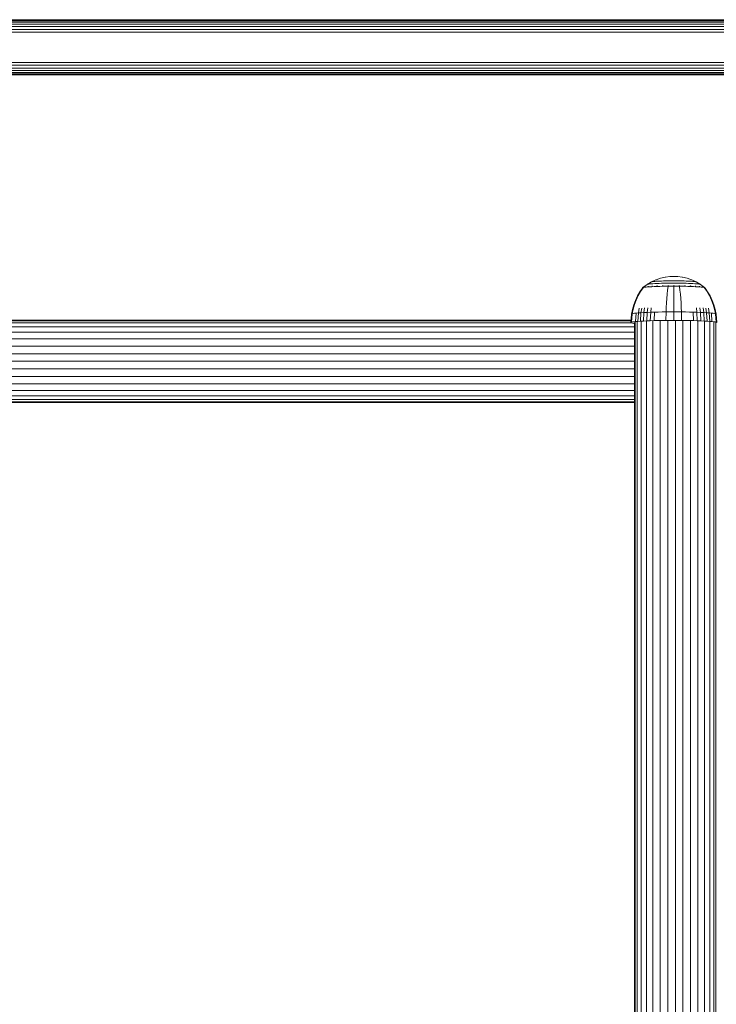
# Model space of a CAD drawing. Units: millimetres. Extents: x -1595 to 578302, y -1972 to 596964.
# Drawn here: x 635 to 862, y 5708 to 6029 of the extents above; entities that cross this region are included whole.
import ezdxf

# ---------------------------------------------------------------- set-up
doc = ezdxf.new("R2010")
doc.units = ezdxf.units.MM
doc.layers.add('Контур', color=7, linetype='Continuous', lineweight=15)

msp = doc.modelspace()

# ---------------------------------------------------------------- linework, layer by layer
at = {"layer": 'Контур'}
for p, q in [((1267.933, 6028.821), (427.933, 6028.821)), ((427.933, 6028.738), (1267.933, 6028.738)), ((427.933, 6028.47), (1267.933, 6028.47)), ((427.933, 6028.006), (1267.933, 6028.006)), ((427.933, 6027.357), (1267.933, 6027.357)), ((427.933, 6026.557), (1267.933, 6026.557)), ((427.933, 6025.662), (1267.933, 6025.662)), ((427.933, 6024.731), (1267.933, 6024.731)), ((1267.933, 6014.912), (427.933, 6014.912)), ((1267.933, 6013.981), (427.933, 6013.981)), ((1267.933, 6013.085), (427.933, 6013.085)), ((1267.933, 6012.286), (427.933, 6012.286)), ((1267.933, 6011.636), (427.933, 6011.636)), ((1267.933, 6011.172), (427.933, 6011.172)), ((1267.933, 6010.905), (427.933, 6010.905)), ((427.933, 6010.821), (1267.933, 6010.821)), ((840.686, 5943.448), (839.285, 5942.635)), ((842.139, 5944.105), (840.686, 5943.448)), ((840.686, 5943.448), (840.779, 5943.483)), ((840.779, 5943.483), (840.94, 5943.519)), ((840.94, 5943.519), (841.172, 5943.554)), ((841.172, 5943.554), (841.477, 5943.589)), ((841.477, 5943.589), (841.854, 5943.622)), ((841.854, 5943.622), (842.3, 5943.654)), ((842.139, 5944.105), (842.214, 5944.133)), ((842.214, 5944.133), (843.676, 5944.624)), ((842.3, 5943.654), (842.808, 5943.683)), ((842.808, 5943.683), (843.373, 5943.709)), ((843.373, 5943.709), (843.984, 5943.732)), ((843.676, 5944.624), (845.142, 5944.96)), ((843.984, 5943.732), (844.63, 5943.751)), ((844.63, 5943.751), (845.3, 5943.767)), ((845.142, 5944.96), (845.206, 5944.974)), ((845.206, 5944.974), (845.298, 5944.988)), ((846.668, 5945.162), (845.298, 5944.988)), ((845.3, 5943.767), (845.983, 5943.779)), ((845.983, 5943.779), (846.668, 5943.788)), ((846.728, 5945.169), (846.668, 5945.162)), ((846.668, 5943.788), (847.344, 5943.792)), ((846.801, 5945.175), (846.728, 5945.169)), ((846.888, 5945.182), (846.801, 5945.175)), ((846.988, 5945.187), (846.888, 5945.182)), ((847.098, 5945.192), (846.988, 5945.187)), ((847.218, 5945.197), (847.098, 5945.192)), ((847.344, 5945.201), (847.218, 5945.197)), ((847.476, 5945.204), (847.344, 5945.201)), ((847.344, 5943.792), (848.005, 5943.794)), ((847.609, 5945.206), (847.476, 5945.204)), ((847.743, 5945.208), (847.609, 5945.206)), ((847.875, 5945.209), (847.743, 5945.208)), ((848.005, 5945.209), (847.875, 5945.209)), ((848.134, 5945.209), (848.005, 5945.209)), ((848.005, 5943.794), (848.665, 5943.792)), ((848.267, 5945.208), (848.134, 5945.209)), ((848.4, 5945.206), (848.267, 5945.208)), ((848.534, 5945.204), (848.4, 5945.206)), ((848.665, 5945.201), (848.534, 5945.204)), ((848.792, 5945.197), (848.665, 5945.201)), ((848.665, 5943.792), (849.342, 5943.788)), ((848.911, 5945.192), (848.792, 5945.197)), ((849.022, 5945.187), (848.911, 5945.192)), ((849.121, 5945.182), (849.022, 5945.187)), ((849.208, 5945.175), (849.121, 5945.182)), ((849.282, 5945.169), (849.208, 5945.175)), ((849.341, 5945.162), (849.282, 5945.169)), ((849.341, 5945.162), (850.712, 5944.988)), ((849.342, 5943.788), (850.027, 5943.779)), ((850.027, 5943.779), (850.71, 5943.767)), ((850.71, 5943.767), (851.38, 5943.751)), ((850.712, 5944.988), (850.804, 5944.974)), ((850.804, 5944.974), (850.867, 5944.96)), ((852.334, 5944.624), (850.867, 5944.96)), ((851.38, 5943.751), (852.026, 5943.732)), ((852.026, 5943.732), (852.637, 5943.709)), ((853.796, 5944.133), (852.334, 5944.624)), ((852.637, 5943.709), (853.201, 5943.683)), ((853.201, 5943.683), (853.71, 5943.654)), ((853.71, 5943.654), (854.156, 5943.622)), ((853.87, 5944.105), (853.796, 5944.133)), ((855.324, 5943.448), (853.87, 5944.105)), ((854.156, 5943.622), (854.533, 5943.589)), ((854.533, 5943.589), (854.838, 5943.554)), ((854.838, 5943.554), (855.07, 5943.519)), ((855.07, 5943.519), (855.231, 5943.483)), ((855.324, 5943.448), (855.231, 5943.483)), ((856.725, 5942.635), (855.324, 5943.448)), ((836.182, 5938.869), (836.985, 5940.251)), ((836.38, 5938.98), (837.169, 5940.354)), ((836.985, 5940.251), (837.805, 5941.421)), ((837.169, 5940.354), (837.975, 5941.517)), ((837.846, 5941.579), (837.805, 5941.532)), ((837.805, 5941.421), (837.805, 5941.532)), ((837.846, 5941.579), (837.961, 5941.673)), ((837.846, 5941.579), (837.975, 5941.627)), ((839.285, 5942.635), (837.961, 5941.673)), ((838.198, 5941.676), (837.975, 5941.627)), ((837.975, 5941.627), (837.975, 5941.517)), ((838.154, 5941.778), (838.172, 5941.788)), ((838.172, 5941.788), (838.161, 5941.774)), ((838.172, 5941.788), (838.221, 5941.797)), ((838.521, 5941.725), (838.198, 5941.676)), ((838.944, 5941.773), (838.521, 5941.725)), ((838.655, 5941.875), (838.707, 5941.884)), ((838.707, 5941.884), (838.659, 5941.864)), ((838.707, 5941.884), (838.674, 5941.872)), ((838.707, 5941.884), (838.696, 5941.87)), ((838.707, 5941.884), (838.788, 5941.892)), ((839.467, 5941.82), (838.944, 5941.773)), ((838.944, 5941.773), (838.944, 5941.663)), ((839.285, 5942.635), (839.396, 5942.677)), ((839.396, 5942.677), (839.587, 5942.719)), ((840.086, 5941.864), (839.467, 5941.82)), ((839.467, 5941.82), (839.467, 5941.71)), ((839.557, 5941.969), (839.635, 5941.977)), ((839.635, 5941.977), (839.57, 5941.958)), ((839.587, 5942.719), (839.864, 5942.761)), ((839.635, 5941.977), (839.587, 5941.966)), ((839.635, 5941.977), (839.626, 5941.963)), ((839.635, 5941.977), (839.738, 5941.983)), ((839.864, 5942.761), (840.228, 5942.803)), ((840.792, 5941.904), (840.086, 5941.864)), ((840.086, 5941.864), (840.086, 5941.754)), ((840.228, 5942.803), (840.676, 5942.842)), ((840.676, 5942.842), (841.207, 5942.88)), ((841.576, 5941.94), (840.792, 5941.904)), ((840.792, 5941.904), (840.792, 5941.794)), ((840.825, 5942.052), (840.934, 5942.059)), ((840.934, 5942.059), (840.845, 5942.04)), ((840.934, 5942.059), (840.867, 5942.049)), ((840.934, 5942.059), (840.926, 5942.045)), ((840.934, 5942.059), (841.069, 5942.065)), ((841.207, 5942.88), (841.814, 5942.915)), ((842.423, 5941.972), (841.576, 5941.94)), ((841.576, 5941.94), (841.576, 5941.831)), ((841.814, 5942.915), (842.487, 5942.946)), ((842.401, 5942.121), (842.533, 5942.126)), ((843.32, 5941.999), (842.423, 5941.972)), ((842.423, 5941.972), (842.423, 5941.862)), ((842.533, 5942.126), (842.432, 5942.109)), ((842.533, 5942.126), (842.454, 5942.117)), ((842.487, 5942.946), (843.214, 5942.973)), ((842.533, 5942.126), (842.527, 5942.112)), ((842.533, 5942.126), (842.689, 5942.131)), ((843.214, 5942.973), (843.984, 5942.996)), ((844.251, 5942.021), (843.32, 5941.999)), ((843.32, 5941.999), (843.32, 5941.889)), ((843.984, 5942.996), (844.782, 5943.015)), ((844.169, 5942.17), (844.324, 5942.174)), ((844.324, 5942.174), (844.214, 5942.158)), ((844.324, 5942.174), (844.233, 5942.166)), ((845.198, 5942.038), (844.251, 5942.021)), ((844.324, 5942.174), (844.32, 5942.16)), ((844.324, 5942.174), (844.503, 5942.177)), ((844.782, 5943.015), (845.596, 5943.03)), ((846.149, 5942.05), (845.198, 5942.038)), ((845.596, 5943.03), (846.412, 5943.039)), ((846, 5940.81), (845.853, 5939.469)), ((846.149, 5941.94), (846, 5940.81)), ((846.012, 5942.199), (846.185, 5942.202)), ((846.185, 5942.202), (846.076, 5942.186)), ((846.185, 5942.202), (846.089, 5942.194)), ((847.088, 5942.056), (846.149, 5942.05)), ((846.185, 5942.202), (846.183, 5942.188)), ((846.185, 5942.202), (846.382, 5942.203)), ((846.412, 5943.039), (847.218, 5943.045)), ((848.005, 5942.058), (847.088, 5942.056)), ((847.218, 5943.045), (848.005, 5943.047)), ((847.816, 5942.21), (848.005, 5942.211)), ((848.005, 5943.047), (848.792, 5943.045)), ((848.005, 5942.211), (848.194, 5942.21)), ((848.005, 5942.211), (848.005, 5942.196)), ((848.922, 5942.056), (848.005, 5942.058)), ((848.005, 5941.949), (848.005, 5940.82)), ((848.005, 5940.82), (848.005, 5939.479)), ((848.792, 5943.045), (849.598, 5943.039)), ((849.861, 5942.05), (848.922, 5942.056)), ((849.598, 5943.039), (850.414, 5943.03)), ((849.628, 5942.203), (849.824, 5942.202)), ((849.824, 5942.202), (849.997, 5942.199)), ((849.824, 5942.202), (849.826, 5942.188)), ((849.861, 5942.05), (849.861, 5941.94)), ((850.811, 5942.038), (849.861, 5942.05)), ((849.861, 5941.94), (850.01, 5940.81)), ((850.01, 5940.81), (850.156, 5939.469)), ((850.414, 5943.03), (851.227, 5943.015)), ((851.759, 5942.021), (850.811, 5942.038)), ((851.227, 5943.015), (852.026, 5942.996)), ((851.507, 5942.177), (851.686, 5942.174)), ((851.686, 5942.174), (851.583, 5942.162)), ((851.686, 5942.174), (851.59, 5942.169)), ((851.686, 5942.174), (851.841, 5942.17)), ((851.686, 5942.174), (851.69, 5942.16)), ((852.69, 5941.999), (851.759, 5942.021)), ((852.026, 5942.996), (852.796, 5942.973)), ((852.69, 5941.999), (852.69, 5941.889)), ((853.586, 5941.972), (852.69, 5941.999)), ((852.796, 5942.973), (853.523, 5942.946)), ((853.321, 5942.131), (853.477, 5942.126)), ((853.477, 5942.126), (853.383, 5942.115)), ((853.477, 5942.126), (853.391, 5942.123)), ((853.477, 5942.126), (853.609, 5942.121)), ((853.477, 5942.126), (853.483, 5942.112)), ((853.523, 5942.946), (854.196, 5942.915)), ((853.586, 5941.972), (853.586, 5941.862)), ((854.434, 5941.94), (853.586, 5941.972)), ((854.196, 5942.915), (854.802, 5942.88)), ((854.434, 5941.94), (854.434, 5941.831)), ((855.217, 5941.904), (854.434, 5941.94)), ((854.802, 5942.88), (855.333, 5942.842)), ((854.941, 5942.065), (855.076, 5942.059)), ((855.076, 5942.059), (854.994, 5942.049)), ((855.076, 5942.059), (855.001, 5942.056)), ((855.076, 5942.059), (855.185, 5942.052)), ((855.076, 5942.059), (855.084, 5942.045)), ((855.217, 5941.904), (855.217, 5941.794)), ((855.924, 5941.864), (855.217, 5941.904)), ((855.333, 5942.842), (855.782, 5942.803)), ((855.782, 5942.803), (856.146, 5942.761)), ((855.924, 5941.864), (855.924, 5941.754)), ((856.542, 5941.82), (855.924, 5941.864)), ((856.146, 5942.761), (856.422, 5942.719)), ((856.271, 5941.983), (856.375, 5941.977)), ((856.375, 5941.977), (856.317, 5941.968)), ((856.375, 5941.977), (856.319, 5941.975)), ((856.375, 5941.977), (856.453, 5941.969)), ((856.375, 5941.977), (856.384, 5941.963)), ((856.422, 5942.719), (856.614, 5942.677)), ((856.542, 5941.82), (856.542, 5941.71)), ((857.065, 5941.773), (856.542, 5941.82)), ((856.725, 5942.635), (856.614, 5942.677)), ((858.049, 5941.673), (856.725, 5942.635)), ((857.065, 5941.773), (857.065, 5941.663)), ((857.488, 5941.725), (857.065, 5941.773)), ((857.222, 5941.892), (857.303, 5941.884)), ((857.303, 5941.884), (857.261, 5941.883)), ((857.303, 5941.884), (857.265, 5941.875)), ((857.303, 5941.884), (857.354, 5941.875)), ((857.303, 5941.884), (857.314, 5941.87)), ((857.811, 5941.676), (857.488, 5941.725)), ((857.789, 5941.797), (857.838, 5941.788)), ((858.035, 5941.627), (857.811, 5941.676)), ((857.838, 5941.788), (857.816, 5941.787)), ((857.838, 5941.788), (857.824, 5941.779)), ((857.855, 5941.778), (857.838, 5941.788)), ((857.838, 5941.788), (857.849, 5941.774)), ((858.163, 5941.579), (858.035, 5941.627)), ((858.035, 5941.517), (858.84, 5940.354)), ((858.163, 5941.579), (858.049, 5941.673)), ((858.163, 5941.579), (858.205, 5941.532)), ((858.205, 5941.532), (858.205, 5941.421)), ((858.205, 5941.421), (859.025, 5940.251)), ((858.84, 5940.354), (859.63, 5938.98)), ((859.025, 5940.251), (859.827, 5938.869)), ((834.952, 5935.966), (835.504, 5937.435)), ((835.17, 5936.088), (835.712, 5937.553)), ((835.504, 5937.435), (836.182, 5938.869)), ((835.712, 5937.553), (836.38, 5938.98)), ((845.73, 5938.07), (845.63, 5936.629)), ((845.853, 5939.469), (845.73, 5938.07)), ((848.005, 5939.479), (848.005, 5938.081)), ((848.005, 5938.081), (848.005, 5936.64)), ((848.005, 5936.64), (848.005, 5935.173)), ((850.156, 5939.469), (850.28, 5938.07)), ((850.28, 5938.07), (850.38, 5936.629)), ((859.63, 5938.98), (860.297, 5937.553)), ((859.827, 5938.869), (860.506, 5937.435)), ((860.297, 5937.553), (860.839, 5936.088)), ((860.506, 5937.435), (861.057, 5935.966)), ((834.233, 5932.984), (834.529, 5934.477)), ((834.463, 5933.114), (834.754, 5934.603)), ((834.529, 5934.477), (834.952, 5935.966)), ((834.754, 5934.603), (835.17, 5936.088)), ((836.478, 5933.373), (836.726, 5934.858)), ((837.313, 5933.433), (837.543, 5934.915)), ((838.267, 5933.487), (837.313, 5933.433)), ((838.106, 5930.721), (838.267, 5933.487)), ((838.267, 5933.487), (838.476, 5934.969)), ((839.324, 5933.536), (838.267, 5933.487)), ((839.18, 5930.771), (839.324, 5933.536)), ((839.324, 5933.536), (839.511, 5935.017)), ((840.469, 5933.58), (839.324, 5933.536)), ((840.344, 5930.815), (840.469, 5933.58)), ((840.469, 5933.58), (840.631, 5935.059)), ((841.68, 5933.616), (840.469, 5933.58)), ((841.575, 5930.852), (841.68, 5933.616)), ((842.936, 5933.646), (841.68, 5933.616)), ((844.215, 5933.668), (842.936, 5933.646)), ((845.499, 5933.684), (844.215, 5933.668)), ((845.457, 5930.92), (845.499, 5933.684)), ((845.499, 5933.684), (845.553, 5935.161)), ((848.005, 5933.695), (845.499, 5933.684)), ((845.63, 5936.629), (845.553, 5935.161)), ((848.005, 5933.695), (848.005, 5935.173)), ((850.511, 5933.684), (848.005, 5933.695)), ((848.005, 5930.932), (848.005, 5933.695)), ((850.38, 5936.629), (850.457, 5935.161)), ((850.511, 5933.684), (850.457, 5935.161)), ((851.794, 5933.668), (850.511, 5933.684)), ((850.552, 5930.92), (850.511, 5933.684)), ((853.074, 5933.646), (851.794, 5933.668)), ((854.33, 5933.616), (853.074, 5933.646)), ((855.541, 5933.58), (854.33, 5933.616)), ((854.435, 5930.852), (854.33, 5933.616)), ((855.541, 5933.58), (855.379, 5935.059)), ((856.685, 5933.536), (855.541, 5933.58)), ((855.666, 5930.815), (855.541, 5933.58)), ((856.685, 5933.536), (856.498, 5935.017)), ((857.743, 5933.487), (856.685, 5933.536)), ((856.829, 5930.771), (856.685, 5933.536)), ((857.743, 5933.487), (857.534, 5934.969)), ((858.696, 5933.433), (857.743, 5933.487)), ((857.904, 5930.721), (857.743, 5933.487)), ((858.696, 5933.433), (858.467, 5934.915)), ((859.532, 5933.373), (859.284, 5934.858)), ((860.839, 5936.088), (861.256, 5934.603)), ((861.057, 5935.966), (861.48, 5934.477)), ((861.547, 5933.114), (861.256, 5934.603)), ((861.776, 5932.984), (861.48, 5934.477)), ((573.696, 5931.028), (834.072, 5931.028)), ((834.054, 5930.804), (573.696, 5930.804)), ((834.005, 5930.209), (834.233, 5932.984)), ((834.238, 5930.341), (834.005, 5930.209)), ((834.233, 5932.984), (834.463, 5933.114)), ((834.238, 5930.341), (834.463, 5933.114)), ((834.545, 5930.408), (834.238, 5930.341)), ((834.765, 5933.18), (834.463, 5933.114)), ((834.988, 5930.476), (834.545, 5930.408)), ((835.2, 5933.246), (834.765, 5933.18)), ((835.569, 5930.542), (834.988, 5930.476)), ((835.772, 5933.311), (835.2, 5933.246)), ((835.37, 5930.34), (835.37, 5755.041)), ((835.569, 5930.542), (835.772, 5933.311)), ((836.287, 5930.605), (835.569, 5930.542)), ((836.478, 5933.373), (835.772, 5933.311)), ((836.087, 5930.469), (836.087, 5754.95)), ((836.287, 5930.605), (836.478, 5933.373)), ((837.136, 5930.665), (836.287, 5930.605)), ((837.313, 5933.433), (836.478, 5933.373)), ((837.136, 5930.665), (837.313, 5933.433)), ((838.106, 5930.721), (837.136, 5930.665)), ((837.33, 5930.593), (837.33, 5754.863)), ((839.18, 5930.771), (838.106, 5930.721)), ((839.071, 5930.703), (839.071, 5754.786)), ((840.344, 5930.815), (839.18, 5930.771)), ((841.575, 5930.852), (840.344, 5930.815)), ((841.213, 5930.793), (841.213, 5754.722)), ((842.852, 5930.882), (841.575, 5930.852)), ((844.153, 5930.905), (842.852, 5930.882)), ((843.614, 5930.858), (843.614, 5754.677)), ((845.457, 5930.92), (844.153, 5930.905)), ((848.005, 5930.932), (845.457, 5930.92)), ((846.108, 5930.895), (846.108, 5754.651)), ((850.552, 5930.92), (848.005, 5930.932)), ((848.546, 5930.906), (848.546, 5754.643)), ((851.857, 5930.905), (850.552, 5930.92)), ((850.985, 5930.895), (850.985, 5754.651)), ((853.158, 5930.882), (851.857, 5930.905)), ((854.435, 5930.852), (853.158, 5930.882)), ((853.478, 5930.858), (853.478, 5754.677)), ((855.666, 5930.815), (854.435, 5930.852)), ((856.829, 5930.771), (855.666, 5930.815)), ((855.879, 5930.793), (855.879, 5754.722)), ((857.904, 5930.721), (856.829, 5930.771)), ((858.874, 5930.665), (857.904, 5930.721)), ((858.021, 5930.703), (858.021, 5754.786)), ((859.532, 5933.373), (858.696, 5933.433)), ((858.874, 5930.665), (858.696, 5933.433)), ((859.723, 5930.605), (858.874, 5930.665)), ((860.238, 5933.311), (859.532, 5933.373)), ((859.723, 5930.605), (859.532, 5933.373)), ((860.441, 5930.542), (859.723, 5930.605)), ((859.762, 5930.593), (859.762, 5754.863)), ((860.809, 5933.246), (860.238, 5933.311)), ((860.441, 5930.542), (860.238, 5933.311)), ((861.022, 5930.476), (860.441, 5930.542)), ((861.245, 5933.18), (860.809, 5933.246)), ((861.005, 5930.469), (861.005, 5754.95)), ((861.464, 5930.408), (861.022, 5930.476)), ((861.547, 5933.114), (861.245, 5933.18)), ((861.771, 5930.341), (861.464, 5930.408)), ((861.776, 5932.984), (861.547, 5933.114)), ((861.771, 5930.341), (861.547, 5933.114)), ((861.722, 5930.34), (861.722, 5755.041)), ((862.005, 5930.209), (861.771, 5930.341)), ((862.005, 5930.209), (861.776, 5932.984)), ((834.222, 5930.087), (573.696, 5930.087)), ((835.146, 5928.843), (573.696, 5928.844)), ((835.146, 5927.103), (573.696, 5927.103)), ((834.005, 5930.209), (834.238, 5930.078)), ((834.238, 5930.078), (834.545, 5930.011)), ((834.545, 5930.011), (834.988, 5929.943)), ((834.988, 5929.943), (835.146, 5929.925)), ((835.146, 5930.214), (835.146, 5755.129)), ((835.146, 5924.96), (573.696, 5924.961)), ((835.146, 5922.56), (573.696, 5922.56)), ((835.146, 5920.066), (573.696, 5920.066)), ((835.146, 5917.628), (573.696, 5917.628)), ((835.146, 5915.189), (573.696, 5915.19)), ((835.146, 5912.695), (573.696, 5912.695)), ((835.146, 5910.295), (573.696, 5910.295)), ((835.146, 5908.153), (573.696, 5908.153)), ((835.146, 5906.412), (573.696, 5906.412)), ((835.146, 5905.169), (573.696, 5905.169)), ((835.146, 5904.451), (573.696, 5904.452)), ((835.146, 5904.228), (573.696, 5904.228)), ((835.146, 5755.129), (835.146, 5574.75)), ((835.37, 5755.041), (835.37, 5574.436)), ((836.087, 5754.95), (836.087, 5574.114)), ((837.33, 5754.863), (837.33, 5573.805)), ((839.071, 5754.786), (839.071, 5573.528)), ((841.213, 5754.722), (841.213, 5573.304)), ((843.614, 5754.677), (843.614, 5573.144)), ((846.108, 5754.651), (846.108, 5573.051)), ((848.546, 5754.643), (848.546, 5573.022)), ((850.985, 5573.051), (850.985, 5754.651)), ((853.478, 5754.677), (853.478, 5573.144)), ((855.879, 5754.722), (855.879, 5573.304)), ((858.021, 5754.786), (858.021, 5573.528)), ((859.762, 5754.863), (859.762, 5573.805)), ((861.005, 5754.95), (861.005, 5574.114)), ((861.722, 5755.041), (861.722, 5574.436))]:
    msp.add_line(p, q, dxfattribs=at)

doc.saveas('drawing.dxf')
